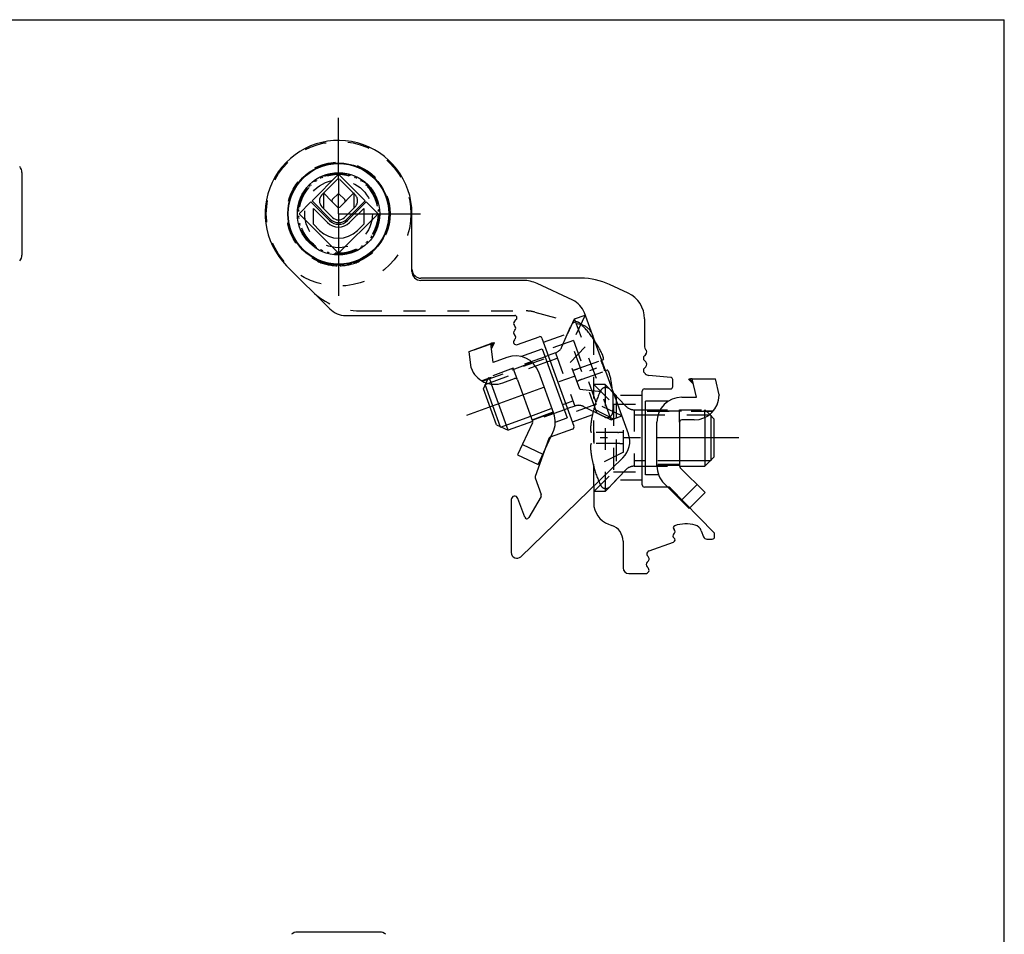
# Model space of a CAD drawing. Units: millimetres. Extents: x 0 to 210, y 0 to 297.
# Drawn here: x 123 to 210, y 216 to 297 of the extents above; entities that cross this region are included whole.
import ezdxf

# ---------------------------------------------------------------- set-up
doc = ezdxf.new("R2010")
doc.units = ezdxf.units.MM
doc.header["$LTSCALE"] = 19.36
doc.linetypes.add('CENTER', pattern=[0.6, 0.375, -0.075, 0.075, -0.075])
doc.linetypes.add('HIDDEN', pattern=[0.2, 0.1, -0.1])
doc.layers.get('0').update_dxf_attribs({"linetype": 'CONTINUOUS'})
doc.layers.add('COMPONENTI_DI_ASSIEME', color=7, linetype='CONTINUOUS')
doc.layers.add('DEFAULT_1', color=7, linetype='CENTER')

msp = doc.modelspace()

# ---------------------------------------------------------------- linework, layer by layer
at = {"color": 7, "linetype": 'Continuous'}
for p in [(0, 297), (210, 0)]:
    msp.add_line(p, (210, 297), dxfattribs=at)
at = {"layer": 'COMPONENTI_DI_ASSIEME', "color": 7, "linetype": 'Continuous'}
for p, q in [((122.992, 283.463), (122.992, 276.163)), ((151.034, 283.313), (148.689, 280.968)), ((149.564, 281.492), (151.034, 282.963)), ((153.379, 280.968), (151.034, 283.313)), ((151.034, 282.963), (151.034, 281.617)), ((148.584, 280.863), (147.534, 279.813)), ((150.23, 279.217), (148.584, 280.863)), ((148.689, 280.968), (150.335, 279.322)), ((151.034, 281.617), (150.483, 281.066)), ((150.483, 280.863), (150.933, 280.413)), ((151.136, 280.413), (152.38, 281.657)), ((151.734, 279.322), (153.379, 280.968)), ((153.484, 280.863), (151.839, 279.217)), ((152.38, 281.657), (152.38, 280.311)), ((154.534, 279.813), (153.484, 280.863)), ((148.807, 278.898), (148.807, 280.283)), ((148.807, 280.283), (150.051, 279.039)), ((150.506, 279.494), (149.564, 280.436)), ((152.38, 280.311), (151.562, 279.494)), ((152.017, 279.039), (153.261, 280.283)), ((153.261, 280.283), (153.261, 278.898)), ((147.534, 279.813), (151.034, 276.313)), ((151.034, 276.313), (154.534, 279.813)), ((157.534, 274.713), (157.534, 279.813)), ((149.359, 278.346), (148.807, 278.898)), ((153.261, 278.898), (152.71, 278.346)), ((146.438, 275.216), (150.256, 271.398)), ((172.504, 274.113), (158.334, 274.113)), ((167.369, 273.913), (158.334, 273.913)), ((171.778, 272.167), (168.637, 273.631)), ((176.691, 272.781), (175.04, 273.55)), ((151.67, 270.813), (166.634, 270.813)), ((166.607, 270.275), (166.776, 270.444)), ((166.834, 270.585), (166.834, 270.613)), ((176.709, 260.333), (172.812, 271.038)), ((178.134, 270.515), (178.134, 268.031)), ((166.66, 269.87), (166.607, 269.923)), ((166.607, 269.461), (166.66, 269.514)), ((166.661, 269.053), (166.607, 269.107)), ((166.607, 268.646), (166.661, 268.7)), ((166.87, 268.235), (168.789, 268.933)), ((169.046, 268.814), (171.885, 261.014)), ((162.588, 267.634), (164.517, 268.336)), ((164.77, 268.375), (164.517, 268.336)), ((164.723, 266.655), (164.517, 268.336)), ((164.577, 267.847), (164.834, 268.398)), ((167.183, 267.178), (169.072, 267.866)), ((169.072, 267.866), (171.295, 261.758)), ((162.766, 266.185), (162.588, 267.634)), ((165.945, 267.1), (164.723, 266.655)), ((169.61, 267.263), (169.328, 267.161)), ((174.335, 266.855), (174.493, 266.912)), ((178.246, 267.371), (178.122, 267.247)), ((162.766, 266.185), (162.776, 266.159)), ((178.122, 266.823), (178.246, 266.699)), ((178.246, 266.274), (178.122, 266.15)), ((165.595, 264.844), (166.629, 265.221)), ((170.095, 262.131), (168.765, 265.785)), ((174.835, 265.973), (174.677, 265.915)), ((178.122, 265.726), (178.206, 265.642)), ((180.452, 265.329), (178.515, 265.498)), ((180.634, 264.513), (180.634, 265.129)), ((182.464, 264.733), (182.034, 265.163)), ((182.353, 265.213), (182.102, 265.163)), ((182.353, 265.213), (184.406, 265.213)), ((182.734, 263.563), (182.353, 265.213)), ((184.734, 263.79), (184.406, 265.213)), ((163.87, 264.323), (164.11, 264.839)), ((165.033, 261.128), (163.87, 264.323)), ((165.392, 260.929), (164.017, 264.706)), ((166.058, 260.65), (164.573, 264.731)), ((166.885, 265.101), (168.215, 261.447)), ((178.134, 264.313), (180.434, 264.313)), ((177.934, 255.813), (177.934, 264.113)), ((181.434, 263.563), (182.734, 263.563)), ((184.734, 263.79), (184.734, 263.763)), ((171.32, 262.565), (171.038, 262.462)), ((180.244, 263.213), (178.234, 263.213)), ((178.234, 256.713), (178.234, 263.213)), ((170.227, 261.369), (171.295, 261.758)), ((177.934, 262.463), (178.234, 262.463)), ((183.484, 261.779), (183.484, 257.463)), ((184.284, 261.663), (183.905, 262.042)), ((184.014, 261.973), (184.014, 257.953)), ((184.284, 261.663), (184.284, 258.263)), ((165.033, 261.128), (166.058, 260.65)), ((168.219, 261.436), (166.058, 260.65)), ((168.209, 261.294), (166.89, 258.467)), ((171.765, 260.758), (169.785, 260.038)), ((179.234, 257.474), (179.234, 261.363)), ((181.234, 261.363), (181.234, 257.474)), ((182.534, 261.563), (181.434, 261.563)), ((169.666, 259.918), (168.446, 256.565)), ((168.703, 257.622), (170.021, 260.449)), ((167.313, 259.373), (169.126, 258.528)), ((166.89, 258.467), (168.703, 257.622)), ((167.182, 249.453), (176.221, 258.213)), ((184.284, 258.263), (183.484, 257.463)), ((177.934, 257.463), (178.234, 257.463)), ((181.234, 257.463), (183.484, 257.463)), ((181.293, 257.332), (183.498, 255.127)), ((168.446, 256.429), (168.982, 254.955)), ((179.37, 256.713), (178.234, 256.713)), ((173.634, 255.706), (173.634, 254.213)), ((180.25, 255.613), (178.134, 255.613)), ((181.377, 254.42), (179.879, 255.918)), ((184.277, 251.6), (180.393, 255.553)), ((182.791, 255.834), (181.377, 254.42)), ((168.967, 254.786), (167.885, 252.913)), ((183.498, 255.127), (182.143, 253.772)), ((166.334, 254.513), (166.334, 249.813)), ((167.524, 252.944), (166.916, 254.615)), ((174.95, 252.334), (175.247, 252.225)), ((183.165, 251.752), (183.362, 251.21)), ((184.334, 251.213), (184.334, 251.46)), ((176.234, 250.816), (176.234, 248.463)), ((178.532, 249.962), (180.703, 250.752)), ((183.644, 251.013), (184.134, 251.013)), ((178.334, 249.68), (178.334, 249.66)), ((178.446, 249.047), (178.372, 248.973)), ((178.372, 248.549), (178.446, 248.475)), ((176.734, 247.963), (178.234, 247.963)), ((154.684, 216.216), (147.384, 216.216))]:
    msp.add_line(p, q, dxfattribs=at)
at = {"layer": 'COMPONENTI_DI_ASSIEME', "color": 8, "linetype": 'HIDDEN'}
for p, q in [((150.642, 283.291), (150.716, 283.449)), ((150.716, 283.449), (150.816, 283.306)), ((151.252, 283.306), (151.352, 283.449)), ((151.352, 283.449), (151.426, 283.291)), ((148.956, 282.629), (148.941, 282.802)), ((148.941, 282.802), (149.099, 282.729)), ((149.476, 282.947), (149.492, 283.121)), ((149.492, 283.121), (149.635, 283.02)), ((150.044, 283.17), (150.089, 283.338)), ((150.089, 283.338), (150.213, 283.215)), ((152.505, 281.492), (151.034, 282.963)), ((151.856, 283.215), (151.979, 283.338)), ((151.979, 283.338), (152.024, 283.17)), ((152.434, 283.02), (152.577, 283.121)), ((152.577, 283.121), (152.592, 282.947)), ((152.97, 282.729), (153.128, 282.802)), ((153.128, 282.802), (153.113, 282.629)), ((148.118, 281.748), (148.044, 281.906)), ((148.044, 281.906), (148.218, 281.891)), ((148.498, 282.225), (148.453, 282.393)), ((148.453, 282.393), (148.622, 282.348)), ((153.447, 282.348), (153.615, 282.393)), ((153.615, 282.393), (153.57, 282.225)), ((153.85, 281.891), (154.024, 281.906)), ((154.024, 281.906), (153.95, 281.748)), ((147.726, 281.355), (147.9, 281.37)), ((147.826, 281.212), (147.726, 281.355)), ((149.689, 281.657), (149.689, 280.311)), ((150.483, 280.863), (149.689, 281.657)), ((151.034, 281.617), (151.586, 281.066)), ((154.168, 281.37), (154.342, 281.355)), ((154.342, 281.355), (154.242, 281.212)), ((147.398, 280.131), (147.556, 280.204)), ((147.541, 280.031), (147.398, 280.131)), ((147.509, 280.757), (147.677, 280.802)), ((147.632, 280.634), (147.509, 280.757)), ((152.38, 280.311), (152.505, 280.436)), ((154.391, 280.802), (154.56, 280.757)), ((154.56, 280.757), (154.436, 280.634)), ((154.512, 280.204), (154.67, 280.131)), ((154.67, 280.131), (154.527, 280.031)), ((147.541, 279.594), (147.398, 279.494)), ((147.398, 279.494), (147.556, 279.421)), ((154.512, 279.421), (154.67, 279.494)), ((154.67, 279.494), (154.527, 279.594)), ((147.632, 278.991), (147.509, 278.868)), ((147.509, 278.868), (147.677, 278.823)), ((147.826, 278.413), (147.726, 278.27)), ((147.726, 278.27), (147.9, 278.255)), ((154.168, 278.255), (154.342, 278.27)), ((154.342, 278.27), (154.242, 278.413)), ((154.391, 278.823), (154.56, 278.868)), ((154.56, 278.868), (154.436, 278.991)), ((148.118, 277.877), (148.044, 277.719)), ((148.044, 277.719), (148.218, 277.734)), ((148.498, 277.4), (148.453, 277.232)), ((153.615, 277.232), (153.57, 277.4)), ((153.85, 277.734), (154.024, 277.719)), ((154.024, 277.719), (153.95, 277.877)), ((148.453, 277.232), (148.622, 277.277)), ((148.956, 276.996), (148.941, 276.823)), ((148.941, 276.823), (149.099, 276.896)), ((149.476, 276.678), (149.492, 276.505)), ((149.492, 276.505), (149.635, 276.605)), ((150.044, 276.455), (150.089, 276.287)), ((151.979, 276.287), (152.024, 276.455)), ((152.434, 276.605), (152.577, 276.505)), ((152.577, 276.505), (152.592, 276.678)), ((152.97, 276.896), (153.128, 276.823)), ((153.128, 276.823), (153.113, 276.996)), ((153.447, 277.277), (153.615, 277.232)), ((149.168, 275.608), (149.168, 275.773)), ((149.234, 275.579), (149.234, 275.743)), ((149.418, 275.506), (149.418, 275.667)), ((149.484, 275.482), (149.484, 275.641)), ((150.089, 276.287), (150.213, 276.41)), ((150.642, 276.335), (150.716, 276.176)), ((150.716, 276.176), (150.816, 276.319)), ((151.252, 276.319), (151.352, 276.176)), ((151.352, 276.176), (151.426, 276.335)), ((151.856, 276.41), (151.979, 276.287)), ((152.584, 275.482), (152.584, 275.641)), ((152.651, 275.506), (152.651, 275.667)), ((152.834, 275.579), (152.834, 275.743)), ((152.901, 275.608), (152.901, 275.773)), ((149.876, 275.361), (149.876, 275.516)), ((149.943, 275.344), (149.943, 275.499)), ((150.001, 275.33), (150.001, 275.484)), ((150.068, 275.315), (150.068, 275.469)), ((150.126, 275.303), (150.126, 275.456)), ((150.193, 275.29), (150.193, 275.443)), ((150.584, 275.235), (150.584, 275.385)), ((150.651, 275.229), (150.651, 275.379)), ((150.834, 275.217), (150.834, 275.367)), ((150.901, 275.214), (150.901, 275.365)), ((151.168, 275.214), (151.168, 275.365)), ((151.234, 275.217), (151.234, 275.367)), ((151.418, 275.229), (151.418, 275.379)), ((151.484, 275.235), (151.484, 275.385)), ((151.876, 275.29), (151.876, 275.443)), ((151.943, 275.303), (151.943, 275.456)), ((152.001, 275.315), (152.001, 275.469)), ((152.068, 275.33), (152.068, 275.484)), ((152.126, 275.344), (152.126, 275.499)), ((152.193, 275.361), (152.193, 275.516)), ((152.927, 271.213), (167.641, 271.213)), ((168.418, 271.11), (172.522, 270.01)), ((171.344, 269.225), (171.942, 270.506)), ((172.881, 270.848), (171.835, 268.605)), ((171.942, 270.506), (172.881, 270.848)), ((175.191, 261.579), (171.942, 270.506)), ((170.815, 268.034), (171.641, 269.936)), ((169.183, 268.438), (171.344, 269.225)), ((171.835, 268.605), (169.439, 267.733)), ((173.909, 262.177), (171.344, 269.225)), ((171.541, 266.636), (173.577, 268.786)), ((171.835, 268.605), (173.887, 262.967)), ((164.834, 268.398), (162.594, 267.583)), ((164.618, 268.352), (164.641, 268.356)), ((164.637, 268.355), (164.618, 268.352)), ((164.627, 268.353), (164.618, 268.352)), ((164.619, 268.352), (164.627, 268.353)), ((164.627, 268.353), (164.641, 268.356)), ((164.637, 268.355), (164.627, 268.353)), ((164.66, 268.359), (164.637, 268.355)), ((164.66, 268.359), (164.637, 268.355)), ((164.641, 268.356), (164.66, 268.359)), ((164.641, 268.356), (164.66, 268.359)), ((164.674, 268.361), (164.66, 268.359)), ((164.674, 268.361), (164.66, 268.359)), ((164.66, 268.359), (164.676, 268.361)), ((164.66, 268.359), (164.676, 268.361)), ((164.696, 268.364), (164.674, 268.361)), ((164.688, 268.363), (164.674, 268.361)), ((164.676, 268.361), (164.696, 268.364)), ((164.676, 268.361), (164.688, 268.363)), ((164.695, 268.364), (164.688, 268.363)), ((164.688, 268.363), (164.695, 268.364)), ((164.745, 268.372), (164.695, 268.364)), ((164.695, 268.364), (164.745, 268.372)), ((164.718, 268.368), (164.695, 268.364)), ((164.695, 268.364), (164.723, 268.368)), ((164.718, 268.368), (164.696, 268.364)), ((164.703, 268.365), (164.696, 268.364)), ((164.696, 268.364), (164.703, 268.365)), ((164.696, 268.364), (164.696, 268.364)), ((164.696, 268.364), (164.696, 268.364)), ((164.696, 268.364), (164.696, 268.364)), ((164.696, 268.364), (164.696, 268.364)), ((164.718, 268.368), (164.703, 268.365)), ((164.703, 268.365), (164.723, 268.368)), ((164.725, 268.369), (164.718, 268.368)), ((164.725, 268.369), (164.718, 268.368)), ((164.725, 268.369), (164.718, 268.368)), ((164.723, 268.368), (164.724, 268.368)), ((164.724, 268.368), (164.735, 268.37)), ((164.724, 268.368), (164.725, 268.369)), ((164.724, 268.368), (164.725, 268.369)), ((164.724, 268.368), (164.725, 268.369)), ((164.724, 268.368), (164.725, 268.369)), ((164.735, 268.37), (164.725, 268.369)), ((164.725, 268.369), (164.735, 268.37)), ((164.747, 268.372), (164.735, 268.37)), ((164.735, 268.37), (164.747, 268.372)), ((164.745, 268.372), (164.735, 268.37)), ((164.735, 268.37), (164.745, 268.372)), ((164.747, 268.372), (164.745, 268.372)), ((164.745, 268.372), (164.747, 268.372)), ((164.77, 268.375), (164.747, 268.372)), ((164.747, 268.372), (164.77, 268.375)), ((173.634, 255.706), (173.634, 268.562)), ((163.784, 264.983), (169.38, 267.02)), ((169.328, 267.161), (166.509, 266.135)), ((170.24, 267.493), (169.61, 267.263)), ((169.778, 266.803), (170.407, 267.032)), ((170.24, 267.493), (171.95, 262.794)), ((168.197, 266.643), (163.727, 265.016)), ((164.259, 264.794), (169.496, 266.7)), ((166.509, 266.135), (164.348, 265.348)), ((166.885, 265.101), (166.509, 266.135)), ((172.396, 264.287), (171.541, 266.636)), ((172.268, 266.102), (174.335, 266.855)), ((164.11, 264.839), (164.348, 265.348)), ((164.348, 265.348), (164.573, 264.731)), ((172.61, 265.163), (174.677, 265.915)), ((184.417, 265.163), (182.034, 265.163)), ((182.034, 265.163), (182.034, 265.163)), ((182.125, 265.168), (182.102, 265.163)), ((182.125, 265.168), (182.102, 265.163)), ((182.102, 265.163), (182.125, 265.168)), ((182.125, 265.168), (182.169, 265.176)), ((182.125, 265.168), (182.137, 265.17)), ((182.137, 265.17), (182.125, 265.168)), ((182.127, 265.168), (182.125, 265.168)), ((182.125, 265.168), (182.127, 265.168)), ((182.137, 265.17), (182.127, 265.168)), ((182.127, 265.168), (182.137, 265.17)), ((182.137, 265.17), (182.147, 265.172)), ((182.147, 265.172), (182.137, 265.17)), ((182.147, 265.172), (182.137, 265.17)), ((182.137, 265.17), (182.147, 265.172)), ((182.147, 265.172), (182.154, 265.173)), ((182.147, 265.172), (182.154, 265.173)), ((182.149, 265.172), (182.147, 265.172)), ((182.149, 265.172), (182.147, 265.172)), ((182.176, 265.178), (182.149, 265.172)), ((182.176, 265.178), (182.149, 265.172)), ((182.169, 265.176), (182.149, 265.172)), ((182.154, 265.173), (182.176, 265.178)), ((182.154, 265.173), (182.169, 265.176)), ((182.175, 265.178), (182.169, 265.176)), ((182.169, 265.176), (182.176, 265.178)), ((182.176, 265.178), (182.175, 265.178)), ((182.176, 265.178), (182.175, 265.178)), ((182.176, 265.178), (182.175, 265.178)), ((182.176, 265.178), (182.197, 265.182)), ((182.195, 265.181), (182.176, 265.178)), ((182.195, 265.181), (182.176, 265.178)), ((182.183, 265.179), (182.176, 265.178)), ((182.183, 265.179), (182.176, 265.178)), ((182.176, 265.178), (182.183, 265.179)), ((182.183, 265.179), (182.197, 265.182)), ((182.195, 265.181), (182.183, 265.179)), ((182.211, 265.185), (182.195, 265.181)), ((182.211, 265.185), (182.195, 265.181)), ((182.197, 265.182), (182.211, 265.185)), ((182.197, 265.182), (182.211, 265.185)), ((182.211, 265.185), (182.234, 265.189)), ((182.23, 265.188), (182.211, 265.185)), ((182.23, 265.188), (182.211, 265.185)), ((182.253, 265.193), (182.23, 265.188)), ((182.244, 265.191), (182.23, 265.188)), ((182.234, 265.189), (182.253, 265.193)), ((182.234, 265.189), (182.244, 265.191)), ((182.252, 265.193), (182.244, 265.191)), ((182.244, 265.191), (182.253, 265.193)), ((172.396, 264.287), (175.337, 263.948)), ((174.634, 264.713), (173.634, 264.713)), ((173.634, 264.713), (175.384, 262.963)), ((175.634, 263.713), (174.634, 264.713)), ((174.634, 264.713), (174.634, 255.213)), ((176.488, 262.774), (175.062, 264.279)), ((177.934, 263.713), (175.634, 263.713)), ((175.634, 263.713), (175.634, 256.213)), ((168.052, 261.897), (170.871, 262.923)), ((168.168, 261.577), (170.987, 262.603)), ((171.153, 263.025), (171.782, 263.255)), ((171.95, 262.794), (171.32, 262.565)), ((173.887, 262.967), (171.491, 262.095)), ((172.739, 262.749), (174.594, 261.823)), ((173.636, 262.537), (176.284, 261.213)), ((176.13, 261.921), (173.887, 262.967)), ((175.384, 262.963), (177.934, 262.963)), ((175.384, 262.963), (175.384, 256.963)), ((170.064, 262.214), (168.185, 261.53)), ((171.038, 262.462), (168.219, 261.436)), ((171.748, 261.39), (173.909, 262.177)), ((173.909, 262.177), (175.191, 261.579)), ((175.191, 261.579), (176.13, 261.921)), ((177.214, 262.463), (177.934, 262.463)), ((177.214, 262.463), (177.214, 257.463)), ((177.934, 261.973), (177.214, 261.973)), ((178.234, 262.463), (181.234, 262.463)), ((184.189, 262.313), (178.234, 262.313)), ((183.807, 261.973), (178.234, 261.973)), ((179.475, 262.363), (184.231, 262.363)), ((181.234, 262.463), (183.484, 262.463)), ((181.234, 261.363), (181.234, 262.463)), ((183.905, 262.042), (183.484, 262.463)), ((183.484, 261.779), (183.484, 262.463)), ((168.215, 261.447), (168.219, 261.436)), ((176.284, 258.713), (176.284, 261.213)), ((175.784, 260.463), (173.415, 260.463)), ((175.784, 259.463), (173.415, 259.463)), ((176.284, 258.713), (173.636, 257.389)), ((177.934, 257.953), (177.214, 257.953)), ((177.214, 257.463), (177.934, 257.463)), ((181.234, 257.953), (178.234, 257.953)), ((181.234, 257.613), (178.234, 257.613)), ((178.234, 257.463), (181.234, 257.463)), ((179.234, 257.563), (181.234, 257.563)), ((181.234, 257.474), (181.234, 257.463)), ((173.634, 255.213), (175.384, 256.963)), ((176.488, 257.151), (175.062, 255.646)), ((175.384, 256.963), (177.934, 256.963)), ((175.634, 256.213), (174.634, 255.213)), ((177.934, 256.213), (175.634, 256.213)), ((174.634, 255.213), (173.634, 255.213)), ((181.377, 254.42), (182.084, 253.713)), ((182.143, 253.772), (182.084, 253.713))]:
    msp.add_line(p, q, dxfattribs=at)
at = {"layer": 'COMPONENTI_DI_ASSIEME', "color": 2, "linetype": 'Continuous'}
for p, q in [((169.496, 266.7), (169.778, 266.803)), ((164.017, 264.706), (164.259, 264.794)), ((170.871, 262.923), (171.153, 263.025)), ((165.392, 260.929), (168.052, 261.897)), ((178.234, 261.973), (177.934, 261.973)), ((184.014, 261.973), (183.807, 261.973)), ((178.234, 257.953), (177.934, 257.953)), ((184.014, 257.953), (181.234, 257.953))]:
    msp.add_line(p, q, dxfattribs=at)
at = {"layer": 'COMPONENTI_DI_ASSIEME', "color": 8, "linetype": 'HIDDEN'}
for radius in [6.4, 4.575, 3.625, 3.548, 3.501, 3.5, 3]:
    msp.add_circle((151.034, 279.813), radius, dxfattribs=at)
at = {"layer": 'COMPONENTI_DI_ASSIEME', "color": 7, "linetype": 'Continuous'}
for radius in [4.5, 4.45]:
    msp.add_circle((151.034, 279.813), radius, dxfattribs=at)
at = {"layer": 'COMPONENTI_DI_ASSIEME', "color": 9, "linetype": 'Continuous'}
msp.add_circle((151.034, 279.813), 3.65, dxfattribs=at)
at = {"layer": 'COMPONENTI_DI_ASSIEME', "color": 7, "linetype": 'Continuous'}
for centre, radius, start, end in [((151.034, 279.813), 6.5, 0, 225), ((122.192, 283.463), 0.8, 0, 41.39354), ((150.092, 280.964), 0.747, 135, 225), ((150.584, 280.964), 0.143, 135, 225), ((151.034, 280.514), 0.143, 225, 315), ((151.034, 280.022), 1.138, 225, 315), ((151.034, 280.022), 0.989, 225, 315), ((151.034, 280.022), 0.747, 225, 315), ((151.034, 280.022), 2.37, 225, 315), ((151.034, 280.022), 1.39, 225, 315), ((122.192, 276.163), 0.8, 318.60646, 0), ((158.334, 274.713), 0.8, 180, 270), ((158.334, 274.913), 0.8, 187.94118, 270), ((167.369, 270.913), 3, 65, 90), ((172.504, 268.113), 6, 65, 90), ((170.933, 270.354), 2, 20, 65), ((175.634, 270.515), 2.5, 0, 65), ((151.67, 272.813), 2, 225, 270), ((166.634, 270.613), 0.2, 0, 90), ((166.634, 270.585), 0.2, 315, 0), ((166.783, 270.099), 0.249, 135, 225), ((166.482, 269.692), 0.252, 315, 45), ((166.784, 269.284), 0.25, 135, 225), ((166.784, 268.47), 0.25, 135, 290), ((166.484, 268.877), 0.25, 315, 45), ((168.858, 268.745), 0.2, 20, 110), ((172.134, 268.562), 1.5, 11.72712, 28.29424), ((165.78, 263.209), 9.572, 29.01535, 34.05214), ((178.434, 268.031), 0.3, 180, 228.18969), ((178.034, 267.584), 0.3, 315, 48.18969), ((166.697, 265.033), 2.2, 20, 110), ((178.334, 267.035), 0.3, 135, 225), ((164.843, 266.912), 2.2, 200, 290), ((178.334, 265.938), 0.3, 135, 225), ((178.034, 266.487), 0.3, 315, 45), ((166.697, 265.033), 0.2, 20, 110), ((178.559, 265.996), 0.5, 225, 265), ((180.434, 265.129), 0.2, 0, 85), ((165.78, 263.209), 9.572, 5.94786, 10.98465), ((178.134, 264.113), 0.2, 90, 180), ((180.434, 264.513), 0.2, 270, 0), ((181.434, 261.363), 2.2, 90, 180), ((182.534, 263.763), 2.2, 270, 0), ((168.027, 261.378), 2.2, 335, 20), ((168.027, 261.378), 0.2, 335, 20), ((171.697, 260.946), 0.2, 290, 20), ((181.434, 261.363), 0.2, 90, 180), ((169.854, 259.85), 0.2, 110, 160), ((174.829, 259.649), 2, 314.1, 20), ((181.434, 257.474), 2.2, 180, 225), ((181.434, 257.474), 0.2, 180, 225), ((168.634, 256.497), 0.2, 160, 200), ((178.134, 255.813), 0.2, 180, 270), ((180.25, 255.413), 0.2, 44.5, 90), ((166.634, 254.513), 0.3, 20, 180), ((168.794, 254.886), 0.2, 330, 20), ((175.634, 254.213), 2, 180, 250), ((167.712, 253.013), 0.2, 200, 330), ((174.734, 250.816), 1.5, 0, 70), ((180.876, 252.003), 0.2, 109.46152, 229.51798), ((181.809, 249.363), 3, 74.05865, 109.46152), ((182.413, 251.478), 0.8, 20, 74.05865), ((180.834, 251.286), 0.2, 123.74899, 240), ((180.584, 251.66), 0.25, 303.74899, 49.51798), ((183.644, 251.313), 0.3, 200, 270), ((184.134, 251.213), 0.2, 270, 0), ((184.134, 251.46), 0.2, 0, 44.5), ((180.634, 250.94), 0.2, 290, 60), ((166.834, 249.813), 0.5, 180, 314.1), ((178.634, 249.68), 0.3, 110, 180), ((178.534, 249.66), 0.2, 180, 233.1301), ((178.234, 249.26), 0.3, 315, 53.1301), ((178.584, 248.761), 0.3, 135, 225), ((176.734, 248.463), 0.5, 180, 270), ((178.234, 248.263), 0.3, 270, 45), ((147.384, 215.416), 0.8, 90, 131.39354), ((154.684, 215.416), 0.8, 48.60646, 90)]:
    msp.add_arc(centre, radius, start, end, dxfattribs=at)
at = {"layer": 'COMPONENTI_DI_ASSIEME', "color": 8, "linetype": 'HIDDEN'}
for centre, radius, start, end in [((151.484, 280.964), 0.143, 315, 45), ((151.976, 280.964), 0.747, 315, 45), ((151.034, 279.813), 4.6, 246.05891, 268.33902), ((151.034, 279.813), 4.6, 271.66098, 293.94109), ((158.334, 274.913), 0.8, 180, 187.94118), ((152.927, 277.213), 6, 225, 270), ((167.641, 268.213), 3, 75, 90), ((172.1, 269.737), 0.5, 45.9281, 156.52077), ((165.78, 263.209), 9.586, 35.57661, 45.9281), ((172.134, 268.562), 1.5, 28.29424, 75), ((165.78, 263.209), 9.572, 34.05214, 35.56145), ((172.134, 268.562), 1.5, 0, 11.72712), ((169.998, 233.911), 34.859, 98.87778, 99.04574), ((169.997, 233.915), 34.854, 98.8766, 99.04574), ((169.961, 234.143), 34.624, 98.87718, 99.04631), ((169.961, 234.145), 34.621, 98.87698, 99.04632), ((169.746, 235.517), 33.233, 98.75454, 98.87716), ((169.71, 235.753), 32.994, 98.75401, 98.87758), ((169.898, 268.432), 1, 290, 336.52077), ((164.568, 262.768), 10.523, 17.27668, 22.72332), ((188.598, 232.917), 32.894, 101.13812, 101.25892), ((188.976, 230.993), 34.854, 100.95426, 101.1234), ((188.978, 230.987), 34.861, 100.95426, 101.12152), ((188.977, 230.989), 34.859, 100.95426, 101.12222), ((188.932, 231.22), 34.624, 100.95369, 101.12282), ((188.932, 231.221), 34.622, 100.95369, 101.12285), ((174.699, 263.935), 0.5, 43.47923, 154.0719), ((182.87, 259.963), 9.586, 154.0719, 164.42339), ((165.78, 263.209), 9.572, 4.43855, 5.94786), ((165.78, 263.209), 9.586, 354.0719, 4.42339), ((172.292, 261.854), 1, 63.47923, 110), ((182.87, 259.963), 9.572, 164.43855, 170.98465), ((177.214, 263.463), 1, 223.47923, 270), ((174.817, 262.271), 0.5, 243.47923, 354.0719), ((184.16, 259.963), 10.523, 177.27668, 182.72332), ((182.87, 259.963), 9.572, 189.01535, 195.56145), ((182.87, 259.963), 9.586, 195.57661, 205.9281), ((177.214, 256.463), 1, 90, 136.52077), ((174.699, 255.99), 0.5, 205.9281, 316.52077)]:
    msp.add_arc(centre, radius, start, end, dxfattribs=at)
at = {"layer": 'COMPONENTI_DI_ASSIEME', "color": 7, "linetype": 'Continuous'}
for centre, major_axis, start_param, end_param in [((161.452, 277.836), (14.131, 5.143), -1.578604, -1.574118), ((181.984, 275.188), (15.037, 0), -1.567475, -1.562988)]:
    msp.add_ellipse(centre, major_axis=major_axis, ratio=0.666667, start_param=start_param, end_param=end_param, dxfattribs=at)
at = {"layer": 'COMPONENTI_DI_ASSIEME', "color": 8, "linetype": 'HIDDEN'}
for centre, major_axis, start_param, end_param in [((171.925, 267.042), (1.879, 0.684), -1.823477, -1.570796), ((172.952, 264.223), (1.879, 0.684), 1.570796, 1.823477), ((175.784, 261.463), (2, 0), -1.570796, -1.318116), ((175.784, 258.463), (2, 0), 1.318116, 1.570796)]:
    msp.add_ellipse(centre, major_axis=major_axis, ratio=0.5, start_param=start_param, end_param=end_param, dxfattribs=at)
at = {"layer": 'COMPONENTI_DI_ASSIEME', "color": 7, "linetype": 'Continuous'}
for points, knots in [([(164.547, 268.094), (164.586, 268.139), (164.662, 268.232), (164.735, 268.327), (164.77, 268.375)], [0, 0, 0, 0, 0.49852, 1, 1, 1, 1]), ([(174.493, 266.912), (174.496, 266.913), (174.5, 266.916), (174.506, 266.922), (174.51, 266.93), (174.515, 266.945), (174.516, 266.969), (174.513, 267.003), (174.506, 267.045), (174.493, 267.094), (174.476, 267.15), (174.446, 267.237), (174.397, 267.359), (174.326, 267.515), (174.244, 267.682), (174.183, 267.795), (174.151, 267.852)], [0, 0, 0, 0, 0.007444, 0.015241, 0.024012, 0.034202, 0.05981, 0.093247, 0.134798, 0.184383, 0.241699, 0.306292, 0.454901, 0.624577, 0.808649, 1, 1, 1, 1]), ([(175.177, 265.033), (175.165, 265.097), (175.139, 265.223), (175.095, 265.404), (175.048, 265.569), (175.008, 265.693), (174.975, 265.779), (174.952, 265.833), (174.93, 265.879), (174.909, 265.916), (174.889, 265.944), (174.872, 265.962), (174.86, 265.97), (174.851, 265.973), (174.843, 265.975), (174.838, 265.974), (174.835, 265.973)], [0, 0, 0, 0, 0.191351, 0.375423, 0.545099, 0.693708, 0.758301, 0.815617, 0.865202, 0.906753, 0.94019, 0.965798, 0.975988, 0.984759, 0.992556, 1, 1, 1, 1]), ([(182.102, 265.163), (182.152, 265.13), (182.252, 265.065), (182.356, 265.004), (182.408, 264.975)], [0, 0, 0, 0, 0.50148, 1, 1, 1, 1])]:
    msp.add_open_spline(points, degree=3, knots=knots, dxfattribs=at)
at = {"layer": 'COMPONENTI_DI_ASSIEME', "color": 8, "linetype": 'HIDDEN'}
for points, knots in [([(173.415, 261.463), (173.405, 261.398), (173.387, 261.271), (173.366, 261.086), (173.354, 260.915), (173.349, 260.784), (173.351, 260.692), (173.354, 260.633), (173.359, 260.583), (173.366, 260.541), (173.375, 260.508), (173.384, 260.486), (173.393, 260.473), (173.4, 260.467), (173.408, 260.463), (173.413, 260.463), (173.415, 260.463)], [0, 0, 0, 0, 0.191351, 0.375423, 0.545099, 0.693708, 0.758301, 0.815617, 0.865202, 0.906753, 0.94019, 0.965798, 0.975988, 0.984759, 0.992556, 1, 1, 1, 1]), ([(173.415, 259.463), (173.413, 259.463), (173.408, 259.462), (173.4, 259.458), (173.393, 259.452), (173.384, 259.439), (173.375, 259.418), (173.366, 259.384), (173.359, 259.342), (173.354, 259.292), (173.351, 259.233), (173.349, 259.141), (173.354, 259.01), (173.366, 258.839), (173.387, 258.654), (173.405, 258.527), (173.415, 258.463)], [0, 0, 0, 0, 0.007444, 0.015241, 0.024012, 0.034202, 0.05981, 0.093247, 0.134798, 0.184383, 0.241699, 0.306292, 0.454901, 0.624577, 0.808649, 1, 1, 1, 1])]:
    msp.add_open_spline(points, degree=3, knots=knots, dxfattribs=at)
at = {"layer": 'DEFAULT_1', "color": 7, "linetype": 'CENTER'}
for p, q in [((151.034, 282.963), (151.034, 288.313)), ((151.034, 279.813), (151.034, 281.617)), ((151.034, 279.813), (151.034, 271.313)), ((151.034, 279.813), (159.534, 279.813)), ((162.384, 261.973), (173.914, 266.169)), ((186.484, 259.963), (174.214, 259.963))]:
    msp.add_line(p, q, dxfattribs=at)

doc.saveas('drawing.dxf')
